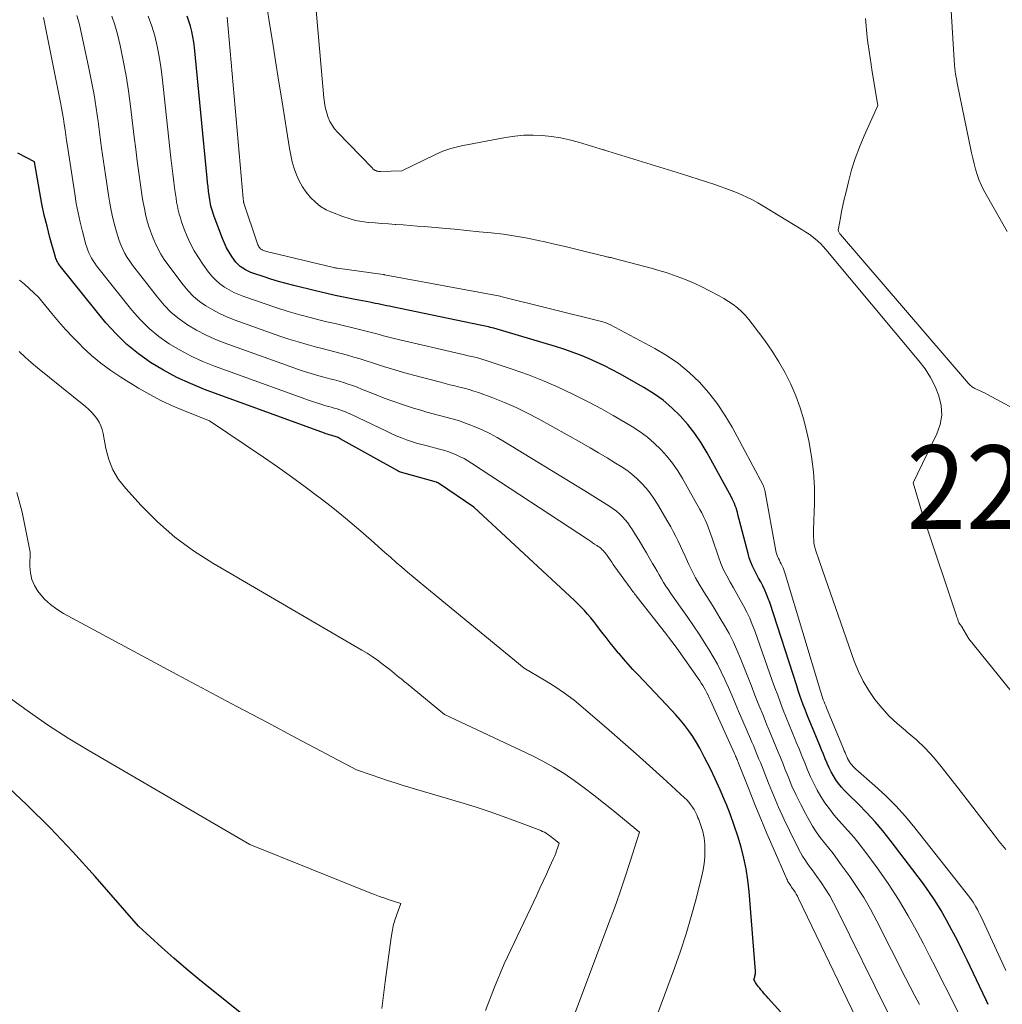
# Model space of a CAD drawing. Units: feet. Extents: x 1151672 to 1156672, y 7068870 to 7074746.
# Drawn here: x 1152549 to 1152667, y 7069734 to 7069851 of the extents above; entities that cross this region are included whole.
import ezdxf
from ezdxf.enums import TextEntityAlignment as Align

# ---------------------------------------------------------------- set-up
doc = ezdxf.new("R2010")
doc.units = ezdxf.units.FT
doc.header["$MEASUREMENT"] = 0
for name, color, linetype, lineweight in [('Level 44', 7, 'Continuous', 0), ('Level 45', 7, 'Continuous', 0), ('Level 46', 7, 'Continuous', 0)]:
    doc.layers.add(name, color=color, linetype=linetype, lineweight=lineweight)
doc.styles.add('Style-ENGINEERING', font='ENGINEERING.shx')

msp = doc.modelspace()

# ---------------------------------------------------------------- linework, layer by layer
at = {"layer": 'Level 44', "color": 32, "linetype": 'Continuous', "lineweight": 30, "flags": 128}
for points, elevation in [([(1152664.96, 7069733.78), (1152664.9, 7069733.9), (1152664.84, 7069734.02), (1152664.78, 7069734.14), (1152664.73, 7069734.26), (1152664.67, 7069734.38), (1152662.43, 7069739.09), (1152661.84, 7069740.29), (1152661.24, 7069741.49), (1152660.62, 7069742.68), (1152659.99, 7069743.87), (1152659.32, 7069745.03), (1152658.62, 7069746.17), (1152657.87, 7069747.28), (1152657.09, 7069748.37), (1152653.26, 7069753.4), (1152652.37, 7069754.53), (1152651.44, 7069755.62), (1152650.46, 7069756.67), (1152649.45, 7069757.7), (1152648.18, 7069758.93), (1152647.8, 7069759.33), (1152647.43, 7069759.74), (1152647.09, 7069760.17), (1152646.76, 7069760.62), (1152646.47, 7069761.09), (1152646.19, 7069761.57), (1152645.95, 7069762.07), (1152645.72, 7069762.58), (1152645.71, 7069762.61), (1152645.5, 7069763.14), (1152645.28, 7069763.67), (1152645.06, 7069764.2), (1152644.84, 7069764.73), (1152643.76, 7069767.32), (1152643.53, 7069767.88), (1152643.31, 7069768.44), (1152643.09, 7069769), (1152642.87, 7069769.57), (1152642.67, 7069770.13), (1152642.46, 7069770.7), (1152642.27, 7069771.27), (1152642.08, 7069771.85), (1152638.86, 7069781.79), (1152638.69, 7069782.29), (1152638.49, 7069782.79), (1152638.27, 7069783.28), (1152638.03, 7069783.77), (1152637.78, 7069784.25), (1152637.53, 7069784.72), (1152637.28, 7069785.19), (1152637.03, 7069785.66), (1152636.8, 7069786.14), (1152636.59, 7069786.63), (1152636.42, 7069787.13), (1152636.27, 7069787.64), (1152635.07, 7069792.29), (1152635, 7069792.56), (1152634.92, 7069792.83), (1152634.84, 7069793.09), (1152634.75, 7069793.35), (1152634.66, 7069793.61), (1152634.55, 7069793.86), (1152634.43, 7069794.11), (1152634.31, 7069794.36), (1152631.4, 7069799.67), (1152630.69, 7069800.85), (1152629.92, 7069801.99), (1152629.07, 7069803.07), (1152628.16, 7069804.1), (1152627.16, 7069805.05), (1152626.12, 7069805.94), (1152625, 7069806.74), (1152623.84, 7069807.47), (1152620.98, 7069809.09), (1152620.06, 7069809.59), (1152619.13, 7069810.07), (1152618.19, 7069810.51), (1152617.23, 7069810.94), (1152616.26, 7069811.33), (1152615.28, 7069811.7), (1152614.29, 7069812.03), (1152613.29, 7069812.35), (1152605.9, 7069814.54), (1152605.7, 7069814.6), (1152605.5, 7069814.65), (1152605.29, 7069814.7), (1152605.09, 7069814.75), (1152604.88, 7069814.79), (1152604.68, 7069814.83), (1152604.47, 7069814.88), (1152604.27, 7069814.92), (1152593.78, 7069817.1), (1152593.45, 7069817.17), (1152593.11, 7069817.24), (1152592.77, 7069817.31), (1152592.44, 7069817.38), (1152592.1, 7069817.45), (1152591.76, 7069817.51), (1152591.43, 7069817.58), (1152591.09, 7069817.65), (1152589.37, 7069817.98), (1152588.18, 7069818.22), (1152586.98, 7069818.47), (1152585.8, 7069818.74), (1152584.61, 7069819.02), (1152582.05, 7069819.64), (1152581.12, 7069819.88), (1152580.2, 7069820.13), (1152579.28, 7069820.41), (1152578.37, 7069820.71), (1152577.25, 7069821.09), (1152576.91, 7069821.22), (1152576.57, 7069821.37), (1152576.25, 7069821.54), (1152575.94, 7069821.73), (1152575.64, 7069821.94), (1152575.37, 7069822.17), (1152575.12, 7069822.44), (1152574.9, 7069822.72), (1152574.63, 7069823.12), (1152574.3, 7069823.63), (1152574, 7069824.16), (1152573.74, 7069824.7), (1152573.51, 7069825.26), (1152572.51, 7069827.91), (1152572.42, 7069828.15), (1152572.34, 7069828.4), (1152572.26, 7069828.64), (1152572.2, 7069828.89), (1152572.14, 7069829.14), (1152572.08, 7069829.39), (1152572.04, 7069829.64), (1152572, 7069829.89), (1152571.92, 7069830.41), (1152571.85, 7069830.93), (1152571.79, 7069831.44), (1152571.73, 7069831.96), (1152571.68, 7069832.48), (1152570.17, 7069848.09), (1152570.09, 7069848.73), (1152569.99, 7069849.36), (1152569.86, 7069849.99), (1152569.71, 7069850.61), (1152569.51, 7069851.22), (1152569.28, 7069851.81)], 2280), ([(1152648.45, 7069723.73), (1152638.68, 7069734.55), (1152638.46, 7069734.79), (1152638.24, 7069735.04), (1152638.03, 7069735.29), (1152637.81, 7069735.54), (1152637.66, 7069735.72), (1152637.53, 7069735.88), (1152637.4, 7069736.05), (1152637.29, 7069736.23), (1152637.18, 7069736.41), (1152636.97, 7069736.78), (1152637.05, 7069736.99), (1152637.08, 7069737.09), (1152637.1, 7069737.18), (1152637.12, 7069737.28), (1152637.14, 7069737.38), (1152637.15, 7069737.48), (1152637.15, 7069737.58), (1152637.15, 7069737.68), (1152637.15, 7069737.78), (1152636.4, 7069747.3), (1152636.25, 7069748.64), (1152636.05, 7069749.97), (1152635.77, 7069751.28), (1152635.44, 7069752.59), (1152635.05, 7069753.88), (1152634.63, 7069755.16), (1152634.17, 7069756.42), (1152633.68, 7069757.68), (1152633.5, 7069758.12), (1152632.94, 7069759.44), (1152632.35, 7069760.74), (1152631.73, 7069762.03), (1152631.08, 7069763.3), (1152630.51, 7069764.38), (1152630.11, 7069765.09), (1152629.68, 7069765.79), (1152629.21, 7069766.46), (1152628.71, 7069767.11), (1152628.19, 7069767.74), (1152627.65, 7069768.37), (1152627.1, 7069768.98), (1152626.54, 7069769.58), (1152623.1, 7069773.19), (1152622.53, 7069773.8), (1152621.96, 7069774.42), (1152621.41, 7069775.05), (1152620.87, 7069775.69), (1152620.81, 7069775.75), (1152620.31, 7069776.36), (1152619.8, 7069776.98), (1152619.31, 7069777.61), (1152618.82, 7069778.24), (1152618.55, 7069778.6), (1152618.2, 7069779.06), (1152617.85, 7069779.51), (1152617.49, 7069779.95), (1152617.12, 7069780.39), (1152616.74, 7069780.82), (1152616.35, 7069781.24), (1152615.95, 7069781.64), (1152615.54, 7069782.04), (1152603.53, 7069793.18), (1152599.44, 7069795.98), (1152599.39, 7069796.01), (1152599.35, 7069796.03), (1152599.3, 7069796.06), (1152599.26, 7069796.08), (1152599.21, 7069796.1), (1152599.16, 7069796.12), (1152599.11, 7069796.13), (1152599.06, 7069796.15), (1152594.78, 7069797.35), (1152594.76, 7069797.36), (1152594.74, 7069797.37), (1152594.71, 7069797.37), (1152594.69, 7069797.38), (1152594.61, 7069797.42), (1152594.59, 7069797.43), (1152594.57, 7069797.44), (1152594.55, 7069797.45), (1152594.53, 7069797.46), (1152587.58, 7069801.36), (1152587.46, 7069801.42), (1152587.34, 7069801.48), (1152587.21, 7069801.53), (1152587.09, 7069801.58), (1152586.96, 7069801.63), (1152586.83, 7069801.67), (1152586.7, 7069801.71), (1152586.57, 7069801.75), (1152586.44, 7069801.78), (1152586.25, 7069801.83), (1152586.06, 7069801.89), (1152585.87, 7069801.95), (1152585.69, 7069802.02), (1152571.38, 7069807.25), (1152569.71, 7069807.93), (1152568.07, 7069808.68), (1152566.48, 7069809.53), (1152564.93, 7069810.45), (1152563.47, 7069811.49), (1152562.08, 7069812.62), (1152560.8, 7069813.87), (1152559.6, 7069815.21), (1152554.15, 7069821.94), (1152554.05, 7069822.06), (1152553.97, 7069822.19), (1152553.89, 7069822.33), (1152553.81, 7069822.46), (1152553.75, 7069822.6), (1152553.69, 7069822.75), (1152553.63, 7069822.89), (1152553.59, 7069823.04), (1152552.91, 7069825.39), (1152552.56, 7069826.72), (1152552.23, 7069828.06), (1152551.95, 7069829.4), (1152551.69, 7069830.76), (1152551.07, 7069834.43), (1152549.06, 7069835.46)], 2270), ([(1152576.59, 7069732.09), (1152572.04, 7069735.7), (1152570.57, 7069736.89), (1152569.12, 7069738.1), (1152567.69, 7069739.34), (1152566.27, 7069740.59), (1152563.47, 7069743.13), (1152558.29, 7069749.09), (1152555.66, 7069752.02), (1152552.95, 7069754.88), (1152550.15, 7069757.65), (1152547.27, 7069760.35)], 2260)]:
    msp.add_lwpolyline(points, dxfattribs=dict(at, elevation=elevation))
at = {"layer": 'Level 45', "color": 32, "linetype": 'Continuous', "lineweight": 0, "flags": 128}
for points, elevation in [([(1152668.35, 7069770.36), (1152662.64, 7069777.45), (1152661.82, 7069778.87), (1152661.79, 7069778.92), (1152661.75, 7069778.97), (1152661.72, 7069779.02), (1152661.68, 7069779.07), (1152661.66, 7069779.08), (1152661.63, 7069779.12), (1152661.6, 7069779.16), (1152661.57, 7069779.2), (1152661.53, 7069779.24), (1152661.51, 7069779.28), (1152661.48, 7069779.32), (1152661.46, 7069779.37), (1152661.44, 7069779.41), (1152661.37, 7069779.61), (1152661.32, 7069779.75), (1152661.27, 7069779.9), (1152661.22, 7069780.04), (1152661.17, 7069780.19), (1152657.42, 7069791.38), (1152657.36, 7069791.54), (1152657.31, 7069791.71), (1152657.26, 7069791.88), (1152657.2, 7069792.05), (1152656.01, 7069796.07), (1152658.83, 7069801.94), (1152659.21, 7069803.05), (1152659.4, 7069804.18), (1152659.33, 7069805.32), (1152659.07, 7069806.46), (1152658.61, 7069807.59), (1152658.07, 7069808.67), (1152657.41, 7069809.68), (1152656.68, 7069810.66), (1152645.56, 7069823.95), (1152645.26, 7069824.29), (1152644.95, 7069824.62), (1152644.62, 7069824.93), (1152644.28, 7069825.23), (1152643.92, 7069825.51), (1152643.56, 7069825.78), (1152643.18, 7069826.03), (1152642.8, 7069826.27), (1152638.04, 7069829.18), (1152637.43, 7069829.53), (1152636.82, 7069829.87), (1152636.19, 7069830.18), (1152635.55, 7069830.47), (1152634.91, 7069830.74), (1152634.26, 7069831), (1152633.6, 7069831.25), (1152632.94, 7069831.48), (1152632.29, 7069831.7), (1152631.3, 7069832.02), (1152630.31, 7069832.35), (1152629.32, 7069832.66), (1152628.33, 7069832.97), (1152619.53, 7069835.71), (1152619.42, 7069835.74), (1152619.3, 7069835.78), (1152619.19, 7069835.81), (1152619.08, 7069835.84), (1152618.96, 7069835.87), (1152618.85, 7069835.91), (1152618.74, 7069835.94), (1152618.62, 7069835.97), (1152616.04, 7069836.75), (1152614.97, 7069837.04), (1152613.89, 7069837.28), (1152612.8, 7069837.44), (1152611.7, 7069837.56), (1152610.6, 7069837.61), (1152609.5, 7069837.59), (1152608.41, 7069837.49), (1152607.31, 7069837.33), (1152602.71, 7069836.46), (1152602.23, 7069836.36), (1152601.74, 7069836.26), (1152601.26, 7069836.14), (1152600.78, 7069836.01), (1152600.31, 7069835.86), (1152599.84, 7069835.7), (1152599.39, 7069835.51), (1152598.94, 7069835.31), (1152594.91, 7069833.33), (1152592.39, 7069833.28), (1152592.33, 7069833.28), (1152592.26, 7069833.28), (1152592.2, 7069833.28), (1152592.14, 7069833.28), (1152592.08, 7069833.29), (1152592.02, 7069833.3), (1152591.96, 7069833.32), (1152591.9, 7069833.34), (1152591.81, 7069833.37), (1152591.75, 7069833.4), (1152591.69, 7069833.43), (1152591.63, 7069833.47), (1152591.57, 7069833.51), (1152591.52, 7069833.55), (1152591.47, 7069833.6), (1152591.42, 7069833.65), (1152591.37, 7069833.7), (1152587.23, 7069837.98), (1152586.89, 7069838.38), (1152586.59, 7069838.79), (1152586.35, 7069839.24), (1152586.14, 7069839.72), (1152586.11, 7069839.83), (1152585.93, 7069840.38), (1152585.79, 7069840.94), (1152585.69, 7069841.5), (1152585.61, 7069842.08), (1152583.95, 7069861.16)], 2286), ([(1152667.06, 7069752.28), (1152666.25, 7069753.27), (1152665.66, 7069754.03), (1152664.59, 7069755.44), (1152663.51, 7069756.84), (1152662.43, 7069758.24), (1152661.35, 7069759.63), (1152659.34, 7069762.22), (1152658.42, 7069763.33), (1152657.44, 7069764.39), (1152656.39, 7069765.38), (1152655.29, 7069766.32), (1152655.08, 7069766.49), (1152654.08, 7069767.34), (1152653.13, 7069768.24), (1152652.26, 7069769.2), (1152651.42, 7069770.21), (1152650.68, 7069771.29), (1152650.01, 7069772.4), (1152649.45, 7069773.57), (1152648.96, 7069774.78), (1152644.84, 7069786.57), (1152644.71, 7069786.92), (1152644.6, 7069787.27), (1152644.48, 7069787.62), (1152644.36, 7069787.97), (1152644.32, 7069788.1), (1152644.24, 7069788.39), (1152644.18, 7069788.68), (1152644.14, 7069788.98), (1152644.11, 7069789.28), (1152644.1, 7069789.58), (1152644.09, 7069789.88), (1152644.1, 7069790.18), (1152644.1, 7069790.49), (1152644.2, 7069793.65), (1152644.19, 7069795.52), (1152644.09, 7069797.39), (1152643.86, 7069799.25), (1152643.53, 7069801.1), (1152643.31, 7069802.14), (1152642.95, 7069803.61), (1152642.51, 7069805.06), (1152641.98, 7069806.48), (1152641.39, 7069807.87), (1152640.7, 7069809.23), (1152639.96, 7069810.55), (1152639.15, 7069811.82), (1152638.28, 7069813.07), (1152636.78, 7069815.08), (1152636.38, 7069815.59), (1152635.95, 7069816.08), (1152635.48, 7069816.53), (1152635, 7069816.97), (1152634.48, 7069817.37), (1152633.95, 7069817.75), (1152633.4, 7069818.1), (1152632.83, 7069818.42), (1152631.59, 7069819.07), (1152630.77, 7069819.49), (1152629.93, 7069819.88), (1152629.09, 7069820.24), (1152628.23, 7069820.58), (1152627.36, 7069820.9), (1152626.48, 7069821.19), (1152625.6, 7069821.46), (1152624.71, 7069821.71), (1152620.29, 7069822.89), (1152620.17, 7069822.92), (1152620.04, 7069822.95), (1152619.91, 7069822.98), (1152619.78, 7069823), (1152619.65, 7069823.03), (1152619.53, 7069823.05), (1152619.4, 7069823.08), (1152619.27, 7069823.11), (1152616.97, 7069823.68), (1152615.7, 7069823.99), (1152614.42, 7069824.29), (1152613.14, 7069824.59), (1152611.86, 7069824.89), (1152611.39, 7069825), (1152609.95, 7069825.3), (1152608.51, 7069825.56), (1152607.07, 7069825.77), (1152605.61, 7069825.94), (1152604.15, 7069826.08), (1152602.69, 7069826.22), (1152601.23, 7069826.36), (1152599.77, 7069826.49), (1152597.59, 7069826.68), (1152596.75, 7069826.75), (1152595.91, 7069826.82), (1152595.07, 7069826.88), (1152594.23, 7069826.94), (1152594.14, 7069826.95), (1152593.34, 7069827), (1152592.55, 7069827.06), (1152591.75, 7069827.12), (1152590.96, 7069827.19), (1152590.17, 7069827.29), (1152589.4, 7069827.43), (1152588.64, 7069827.64), (1152587.88, 7069827.89), (1152586.64, 7069828.37), (1152585.91, 7069828.7), (1152585.23, 7069829.1), (1152584.61, 7069829.6), (1152584.03, 7069830.15), (1152583.52, 7069830.78), (1152583.07, 7069831.43), (1152582.68, 7069832.14), (1152582.35, 7069832.87), (1152582.08, 7069833.64), (1152581.84, 7069834.42), (1152581.66, 7069835.21), (1152581.5, 7069836.01), (1152580.59, 7069841.82), (1152580.22, 7069844.16), (1152579.85, 7069846.49), (1152579.48, 7069848.83), (1152579.1, 7069851.17), (1152578.88, 7069852.53)], 2284), ([(1152660.47, 7069853.13), (1152660.88, 7069846.56), (1152660.9, 7069846.38), (1152660.91, 7069846.2), (1152660.92, 7069846.03), (1152660.94, 7069845.85), (1152660.95, 7069845.68), (1152660.97, 7069845.5), (1152660.99, 7069845.33), (1152661.02, 7069845.15), (1152661.05, 7069844.93), (1152661.1, 7069844.65), (1152661.15, 7069844.37), (1152661.2, 7069844.09), (1152661.26, 7069843.8), (1152662.96, 7069835.5), (1152663.11, 7069834.85), (1152663.26, 7069834.2), (1152663.44, 7069833.56), (1152663.63, 7069832.92), (1152663.85, 7069832.3), (1152664.1, 7069831.68), (1152664.38, 7069831.08), (1152664.69, 7069830.5), (1152667.2, 7069826.11)], 2284), ([(1152650.76, 7069728.86), (1152642.3, 7069746.45), (1152642.17, 7069746.71), (1152642.03, 7069746.97), (1152641.88, 7069747.22), (1152641.72, 7069747.46), (1152641.56, 7069747.68), (1152641.47, 7069747.81), (1152641.38, 7069747.94), (1152641.3, 7069748.08), (1152641.21, 7069748.21), (1152641.12, 7069748.35), (1152641.04, 7069748.49), (1152640.97, 7069748.63), (1152640.9, 7069748.77), (1152639.26, 7069752.5), (1152638.52, 7069754.22), (1152637.79, 7069755.94), (1152637.08, 7069757.67), (1152636.39, 7069759.41), (1152635.15, 7069762.6), (1152635.09, 7069762.74), (1152635.03, 7069762.89), (1152634.97, 7069763.03), (1152634.91, 7069763.18), (1152634.85, 7069763.32), (1152634.79, 7069763.46), (1152634.72, 7069763.61), (1152634.66, 7069763.75), (1152631.77, 7069770.11), (1152631.63, 7069770.41), (1152631.49, 7069770.71), (1152631.34, 7069771.01), (1152631.19, 7069771.31), (1152631.03, 7069771.6), (1152630.87, 7069771.89), (1152630.69, 7069772.17), (1152630.5, 7069772.44), (1152627.95, 7069776.07), (1152627.57, 7069776.6), (1152627.18, 7069777.12), (1152626.79, 7069777.64), (1152626.4, 7069778.15), (1152623.04, 7069782.43), (1152622.94, 7069782.56), (1152622.83, 7069782.7), (1152622.73, 7069782.84), (1152622.62, 7069782.98), (1152622.52, 7069783.12), (1152622.41, 7069783.26), (1152622.31, 7069783.4), (1152622.21, 7069783.54), (1152620.38, 7069786.07), (1152620.18, 7069786.34), (1152619.99, 7069786.62), (1152619.8, 7069786.89), (1152619.61, 7069787.17), (1152619.46, 7069787.4), (1152619.34, 7069787.56), (1152619.22, 7069787.71), (1152619.1, 7069787.86), (1152618.97, 7069788.01), (1152618.83, 7069788.14), (1152618.68, 7069788.27), (1152618.53, 7069788.39), (1152618.37, 7069788.5), (1152618.2, 7069788.62), (1152617.95, 7069788.78), (1152617.7, 7069788.94), (1152617.45, 7069789.11), (1152617.2, 7069789.27), (1152603.26, 7069798.44), (1152602.81, 7069798.72), (1152602.36, 7069798.98), (1152601.89, 7069799.21), (1152601.41, 7069799.43), (1152600.92, 7069799.63), (1152600.42, 7069799.81), (1152599.92, 7069799.97), (1152599.41, 7069800.11), (1152597.95, 7069800.49), (1152597.32, 7069800.65), (1152596.7, 7069800.84), (1152596.09, 7069801.03), (1152595.47, 7069801.24), (1152594.87, 7069801.47), (1152594.27, 7069801.71), (1152593.67, 7069801.97), (1152593.08, 7069802.24), (1152588.83, 7069804.28), (1152588.51, 7069804.42), (1152588.19, 7069804.56), (1152587.86, 7069804.69), (1152587.53, 7069804.8), (1152587.19, 7069804.91), (1152586.86, 7069805.02), (1152586.52, 7069805.11), (1152586.18, 7069805.21), (1152585.87, 7069805.29), (1152585.37, 7069805.43), (1152584.88, 7069805.58), (1152584.39, 7069805.74), (1152583.91, 7069805.9), (1152572.56, 7069810.03), (1152571.15, 7069810.59), (1152569.77, 7069811.22), (1152568.44, 7069811.93), (1152567.13, 7069812.7), (1152565.9, 7069813.58), (1152564.74, 7069814.53), (1152563.67, 7069815.59), (1152562.68, 7069816.72), (1152558.46, 7069822.02), (1152558.25, 7069822.3), (1152558.05, 7069822.6), (1152557.87, 7069822.91), (1152557.71, 7069823.22), (1152557.56, 7069823.55), (1152557.43, 7069823.88), (1152557.31, 7069824.22), (1152557.21, 7069824.56), (1152556.8, 7069826.09), (1152556.52, 7069827.21), (1152556.27, 7069828.33), (1152556.05, 7069829.46), (1152555.86, 7069830.59), (1152555, 7069836.3), (1152554.9, 7069836.95), (1152554.8, 7069837.6), (1152554.71, 7069838.25), (1152554.61, 7069838.9), (1152554.51, 7069839.55), (1152554.4, 7069840.2), (1152554.28, 7069840.85), (1152554.16, 7069841.49), (1152552.12, 7069851.66)], 2272), ([(1152652.93, 7069732.93), (1152646.92, 7069745.11), (1152646.49, 7069745.94), (1152646.03, 7069746.76), (1152645.53, 7069747.56), (1152645, 7069748.34), (1152644.49, 7069749.06), (1152644.2, 7069749.47), (1152643.91, 7069749.88), (1152643.62, 7069750.28), (1152643.33, 7069750.68), (1152643.04, 7069751.09), (1152642.77, 7069751.51), (1152642.53, 7069751.94), (1152642.29, 7069752.38), (1152641.22, 7069754.56), (1152640.55, 7069755.95), (1152639.91, 7069757.36), (1152639.3, 7069758.78), (1152638.72, 7069760.21), (1152637.91, 7069762.27), (1152637.75, 7069762.67), (1152637.58, 7069763.08), (1152637.42, 7069763.49), (1152637.25, 7069763.89), (1152637.08, 7069764.3), (1152636.91, 7069764.7), (1152636.73, 7069765.1), (1152636.56, 7069765.51), (1152635.15, 7069768.83), (1152634.74, 7069769.77), (1152634.33, 7069770.71), (1152633.92, 7069771.65), (1152633.51, 7069772.58), (1152633.07, 7069773.51), (1152632.61, 7069774.42), (1152632.11, 7069775.31), (1152631.58, 7069776.19), (1152631.23, 7069776.74), (1152630.5, 7069777.88), (1152629.75, 7069779.01), (1152628.99, 7069780.13), (1152628.22, 7069781.24), (1152627.05, 7069782.88), (1152626.76, 7069783.31), (1152626.47, 7069783.74), (1152626.19, 7069784.19), (1152625.93, 7069784.64), (1152625.66, 7069785.09), (1152625.4, 7069785.55), (1152625.14, 7069786), (1152624.88, 7069786.45), (1152624.55, 7069787.02), (1152624.13, 7069787.74), (1152623.71, 7069788.46), (1152623.27, 7069789.18), (1152622.83, 7069789.89), (1152622.47, 7069790.48), (1152622.2, 7069790.89), (1152621.91, 7069791.29), (1152621.59, 7069791.66), (1152621.27, 7069792.03), (1152620.91, 7069792.37), (1152620.55, 7069792.7), (1152620.16, 7069792.99), (1152619.75, 7069793.27), (1152619.33, 7069793.55), (1152618.7, 7069793.95), (1152618.07, 7069794.35), (1152617.43, 7069794.74), (1152616.8, 7069795.13), (1152607.19, 7069801), (1152606.32, 7069801.51), (1152605.43, 7069801.98), (1152604.51, 7069802.41), (1152603.58, 7069802.81), (1152603.15, 7069802.98), (1152602.42, 7069803.26), (1152601.69, 7069803.51), (1152600.94, 7069803.73), (1152600.19, 7069803.93), (1152599.44, 7069804.12), (1152598.68, 7069804.31), (1152597.93, 7069804.52), (1152597.19, 7069804.75), (1152596.32, 7069805.01), (1152595.14, 7069805.39), (1152593.97, 7069805.78), (1152592.82, 7069806.21), (1152591.67, 7069806.66), (1152590.11, 7069807.29), (1152589.58, 7069807.5), (1152589.05, 7069807.7), (1152588.52, 7069807.88), (1152587.98, 7069808.05), (1152587.43, 7069808.21), (1152586.89, 7069808.37), (1152586.34, 7069808.52), (1152585.79, 7069808.67), (1152585.29, 7069808.8), (1152584.5, 7069809.02), (1152583.7, 7069809.25), (1152582.92, 7069809.51), (1152582.14, 7069809.78), (1152573.73, 7069812.8), (1152572.59, 7069813.25), (1152571.47, 7069813.76), (1152570.39, 7069814.33), (1152569.33, 7069814.96), (1152568.34, 7069815.67), (1152567.4, 7069816.44), (1152566.54, 7069817.31), (1152565.74, 7069818.24), (1152562.75, 7069822.09), (1152562.43, 7069822.54), (1152562.12, 7069823), (1152561.85, 7069823.49), (1152561.6, 7069823.99), (1152561.37, 7069824.5), (1152561.17, 7069825.02), (1152561, 7069825.54), (1152560.84, 7069826.08), (1152560.65, 7069826.79), (1152560.43, 7069827.69), (1152560.22, 7069828.59), (1152560.05, 7069829.5), (1152559.9, 7069830.42), (1152559.54, 7069832.86), (1152559.31, 7069834.46), (1152559.08, 7069836.05), (1152558.86, 7069837.65), (1152558.65, 7069839.25), (1152558.42, 7069840.84), (1152558.17, 7069842.43), (1152557.87, 7069844.01), (1152557.55, 7069845.59), (1152556.43, 7069850.83), (1152556.29, 7069851.36), (1152556.12, 7069851.89)], 2274), ([(1152656.73, 7069733.77), (1152656.18, 7069734.84), (1152655.63, 7069735.91), (1152655.08, 7069736.99), (1152651.65, 7069743.75), (1152650.9, 7069745.16), (1152650.1, 7069746.55), (1152649.23, 7069747.89), (1152648.33, 7069749.21), (1152647.41, 7069750.48), (1152646.93, 7069751.15), (1152646.43, 7069751.8), (1152645.92, 7069752.45), (1152645.41, 7069753.09), (1152644.9, 7069753.73), (1152644.42, 7069754.4), (1152643.98, 7069755.09), (1152643.57, 7069755.8), (1152643.13, 7069756.59), (1152642.56, 7069757.67), (1152642.02, 7069758.77), (1152641.52, 7069759.88), (1152641.05, 7069761.01), (1152640.68, 7069761.94), (1152640.41, 7069762.61), (1152640.14, 7069763.28), (1152639.86, 7069763.94), (1152639.59, 7069764.61), (1152639.31, 7069765.28), (1152639.03, 7069765.94), (1152638.76, 7069766.61), (1152638.49, 7069767.28), (1152638.06, 7069768.32), (1152637.58, 7069769.52), (1152637.1, 7069770.71), (1152636.63, 7069771.91), (1152636.16, 7069773.1), (1152635.37, 7069775.12), (1152634.94, 7069776.13), (1152634.49, 7069777.12), (1152634, 7069778.09), (1152633.47, 7069779.04), (1152632.91, 7069779.98), (1152632.35, 7069780.91), (1152631.77, 7069781.84), (1152631.19, 7069782.76), (1152630.87, 7069783.25), (1152630.42, 7069784), (1152629.99, 7069784.75), (1152629.59, 7069785.53), (1152629.21, 7069786.32), (1152629.04, 7069786.71), (1152628.77, 7069787.31), (1152628.49, 7069787.91), (1152628.22, 7069788.51), (1152627.94, 7069789.1), (1152627.65, 7069789.69), (1152627.35, 7069790.28), (1152627.04, 7069790.85), (1152626.71, 7069791.42), (1152625.46, 7069793.55), (1152625.03, 7069794.21), (1152624.58, 7069794.86), (1152624.09, 7069795.46), (1152623.56, 7069796.05), (1152623, 7069796.6), (1152622.41, 7069797.12), (1152621.78, 7069797.59), (1152621.13, 7069798.03), (1152620.45, 7069798.45), (1152619.44, 7069799.07), (1152618.43, 7069799.68), (1152617.4, 7069800.27), (1152616.37, 7069800.86), (1152611.26, 7069803.71), (1152609.93, 7069804.41), (1152608.58, 7069805.07), (1152607.2, 7069805.67), (1152605.8, 7069806.22), (1152604.08, 7069806.86), (1152603.52, 7069807.05), (1152602.96, 7069807.23), (1152602.39, 7069807.39), (1152601.82, 7069807.53), (1152601.25, 7069807.66), (1152600.67, 7069807.8), (1152600.1, 7069807.95), (1152599.53, 7069808.1), (1152595.57, 7069809.15), (1152594.62, 7069809.41), (1152593.68, 7069809.68), (1152592.74, 7069809.98), (1152591.8, 7069810.28), (1152591.43, 7069810.41), (1152590.68, 7069810.66), (1152589.94, 7069810.89), (1152589.18, 7069811.11), (1152588.43, 7069811.32), (1152587.67, 7069811.53), (1152586.92, 7069811.73), (1152586.16, 7069811.93), (1152585.4, 7069812.12), (1152584.72, 7069812.3), (1152583.62, 7069812.6), (1152582.53, 7069812.91), (1152581.45, 7069813.26), (1152580.37, 7069813.62), (1152574.9, 7069815.57), (1152574.03, 7069815.91), (1152573.17, 7069816.29), (1152572.34, 7069816.74), (1152571.53, 7069817.21), (1152570.77, 7069817.76), (1152570.06, 7069818.35), (1152569.41, 7069819.02), (1152568.81, 7069819.74), (1152566.99, 7069822.15), (1152566.55, 7069822.77), (1152566.15, 7069823.4), (1152565.79, 7069824.07), (1152565.46, 7069824.74), (1152565.42, 7069824.84), (1152565.15, 7069825.49), (1152564.9, 7069826.15), (1152564.69, 7069826.81), (1152564.49, 7069827.49), (1152564.33, 7069828.17), (1152564.18, 7069828.86), (1152564.05, 7069829.55), (1152563.94, 7069830.24), (1152563.73, 7069831.68), (1152563.53, 7069833.1), (1152563.33, 7069834.51), (1152563.15, 7069835.93), (1152562.98, 7069837.35), (1152562.54, 7069841.06), (1152562.3, 7069842.88), (1152562.01, 7069844.7), (1152561.67, 7069846.51), (1152561.28, 7069848.31), (1152560.97, 7069849.68), (1152560.66, 7069850.77), (1152560.28, 7069851.83)], 2276), ([(1152661.35, 7069732.85), (1152660.16, 7069735.26), (1152659.43, 7069736.71), (1152658.7, 7069738.16), (1152657.96, 7069739.61), (1152657.22, 7069741.05), (1152656.52, 7069742.38), (1152655.41, 7069744.38), (1152654.25, 7069746.33), (1152653, 7069748.23), (1152651.69, 7069750.09), (1152650.33, 7069751.93), (1152649.65, 7069752.83), (1152648.94, 7069753.72), (1152648.2, 7069754.58), (1152647.45, 7069755.42), (1152647.12, 7069755.78), (1152646.53, 7069756.45), (1152645.98, 7069757.14), (1152645.46, 7069757.87), (1152644.98, 7069758.62), (1152644.53, 7069759.39), (1152644.11, 7069760.17), (1152643.73, 7069760.98), (1152643.38, 7069761.8), (1152643.04, 7069762.64), (1152642.7, 7069763.47), (1152642.36, 7069764.3), (1152642.02, 7069765.13), (1152641.89, 7069765.44), (1152641.53, 7069766.32), (1152641.17, 7069767.19), (1152640.82, 7069768.07), (1152640.48, 7069768.94), (1152640.14, 7069769.83), (1152639.81, 7069770.71), (1152639.48, 7069771.59), (1152639.17, 7069772.48), (1152637.07, 7069778.41), (1152636.78, 7069779.17), (1152636.47, 7069779.93), (1152636.12, 7069780.66), (1152635.74, 7069781.39), (1152635.34, 7069782.1), (1152634.94, 7069782.82), (1152634.53, 7069783.53), (1152634.12, 7069784.24), (1152633.73, 7069784.98), (1152633.36, 7069785.71), (1152633.04, 7069786.47), (1152632.75, 7069787.24), (1152631.99, 7069789.46), (1152631.83, 7069789.9), (1152631.67, 7069790.34), (1152631.51, 7069790.78), (1152631.34, 7069791.22), (1152631.15, 7069791.65), (1152630.96, 7069792.08), (1152630.75, 7069792.49), (1152630.53, 7069792.91), (1152628.43, 7069796.61), (1152627.87, 7069797.53), (1152627.25, 7069798.42), (1152626.58, 7069799.27), (1152625.86, 7069800.08), (1152625.08, 7069800.83), (1152624.27, 7069801.53), (1152623.4, 7069802.17), (1152622.49, 7069802.76), (1152621.58, 7069803.31), (1152620.18, 7069804.12), (1152618.77, 7069804.91), (1152617.34, 7069805.67), (1152615.9, 7069806.4), (1152615.35, 7069806.68), (1152613.6, 7069807.5), (1152611.84, 7069808.27), (1152610.05, 7069808.97), (1152608.23, 7069809.62), (1152605, 7069810.71), (1152604.62, 7069810.83), (1152604.23, 7069810.94), (1152603.84, 7069811.05), (1152603.46, 7069811.14), (1152603.06, 7069811.23), (1152602.67, 7069811.31), (1152602.28, 7069811.4), (1152601.89, 7069811.49), (1152594.67, 7069813.18), (1152594.03, 7069813.33), (1152593.39, 7069813.49), (1152592.75, 7069813.66), (1152592.11, 7069813.83), (1152591.48, 7069814), (1152590.84, 7069814.16), (1152590.2, 7069814.32), (1152589.56, 7069814.48), (1152588.9, 7069814.63), (1152587.92, 7069814.86), (1152586.95, 7069815.1), (1152585.98, 7069815.33), (1152585.01, 7069815.57), (1152584.15, 7069815.79), (1152582.75, 7069816.16), (1152581.36, 7069816.55), (1152579.99, 7069816.99), (1152578.62, 7069817.45), (1152576.08, 7069818.33), (1152575.47, 7069818.57), (1152574.87, 7069818.83), (1152574.3, 7069819.14), (1152573.74, 7069819.47), (1152573.21, 7069819.85), (1152572.71, 7069820.27), (1152572.27, 7069820.73), (1152571.86, 7069821.24), (1152571.16, 7069822.21), (1152570.63, 7069822.99), (1152570.14, 7069823.8), (1152569.71, 7069824.64), (1152569.31, 7069825.5), (1152568.95, 7069826.37), (1152568.78, 7069826.82), (1152568.62, 7069827.27), (1152568.48, 7069827.73), (1152568.35, 7069828.19), (1152568.23, 7069828.65), (1152568.13, 7069829.12), (1152568.04, 7069829.59), (1152567.97, 7069830.07), (1152567.83, 7069831.05), (1152567.69, 7069832.01), (1152567.57, 7069832.98), (1152567.45, 7069833.94), (1152567.35, 7069834.91), (1152566.32, 7069844.55), (1152566.16, 7069845.78), (1152565.97, 7069847.01), (1152565.73, 7069848.24), (1152565.45, 7069849.45), (1152565.09, 7069850.64), (1152564.65, 7069851.8)], 2278), ([(1152667.07, 7069737.86), (1152664.11, 7069744.24), (1152663.96, 7069744.55), (1152663.81, 7069744.85), (1152663.66, 7069745.15), (1152663.49, 7069745.44), (1152663.32, 7069745.73), (1152663.14, 7069746.01), (1152662.95, 7069746.29), (1152662.75, 7069746.56), (1152656.2, 7069754.89), (1152655.09, 7069756.23), (1152653.94, 7069757.52), (1152652.7, 7069758.74), (1152651.43, 7069759.91), (1152649.15, 7069761.89), (1152648.98, 7069762.05), (1152648.82, 7069762.21), (1152648.66, 7069762.39), (1152648.52, 7069762.57), (1152648.39, 7069762.77), (1152648.26, 7069762.97), (1152648.16, 7069763.17), (1152648.06, 7069763.39), (1152648.05, 7069763.41), (1152647.96, 7069763.64), (1152647.86, 7069763.87), (1152647.77, 7069764.1), (1152647.67, 7069764.33), (1152645.65, 7069769.2), (1152645.55, 7069769.44), (1152645.45, 7069769.69), (1152645.36, 7069769.94), (1152645.26, 7069770.19), (1152645.17, 7069770.44), (1152645.09, 7069770.7), (1152645.01, 7069770.95), (1152644.93, 7069771.21), (1152640.71, 7069785.23), (1152640.63, 7069785.47), (1152640.55, 7069785.71), (1152640.45, 7069785.94), (1152640.34, 7069786.17), (1152640.23, 7069786.4), (1152640.12, 7069786.62), (1152640.01, 7069786.84), (1152639.9, 7069787.06), (1152639.8, 7069787.28), (1152639.72, 7069787.51), (1152639.65, 7069787.75), (1152639.6, 7069787.98), (1152638.26, 7069795.2), (1152638.24, 7069795.28), (1152638.23, 7069795.35), (1152638.21, 7069795.43), (1152638.19, 7069795.5), (1152638.16, 7069795.57), (1152638.13, 7069795.65), (1152638.1, 7069795.72), (1152638.07, 7069795.79), (1152634.36, 7069802.73), (1152633.52, 7069804.17), (1152632.59, 7069805.56), (1152631.56, 7069806.87), (1152630.46, 7069808.12), (1152629.24, 7069809.27), (1152627.97, 7069810.34), (1152626.6, 7069811.27), (1152625.16, 7069812.13), (1152619.78, 7069814.98), (1152619.64, 7069815.04), (1152619.5, 7069815.11), (1152619.36, 7069815.17), (1152619.21, 7069815.22), (1152619.06, 7069815.27), (1152618.92, 7069815.31), (1152618.77, 7069815.35), (1152618.62, 7069815.39), (1152606.76, 7069818.35), (1152606.69, 7069818.37), (1152592.87, 7069820.94), (1152592.85, 7069820.94), (1152592.84, 7069820.94), (1152592.82, 7069820.95), (1152592.81, 7069820.95), (1152592.74, 7069820.96), (1152592.73, 7069820.96), (1152592.71, 7069820.96), (1152592.7, 7069820.96), (1152592.68, 7069820.96), (1152587.25, 7069821.72), (1152587.13, 7069821.74), (1152587.01, 7069821.76), (1152586.89, 7069821.78), (1152586.77, 7069821.81), (1152579.43, 7069823.55), (1152579.23, 7069823.6), (1152579.04, 7069823.65), (1152578.84, 7069823.71), (1152578.65, 7069823.77), (1152578.41, 7069823.85), (1152578.34, 7069823.87), (1152578.27, 7069823.9), (1152578.2, 7069823.94), (1152578.14, 7069823.98), (1152578.07, 7069824.03), (1152578.02, 7069824.08), (1152577.97, 7069824.13), (1152577.92, 7069824.2), (1152577.87, 7069824.28), (1152577.8, 7069824.39), (1152577.74, 7069824.5), (1152577.69, 7069824.62), (1152577.65, 7069824.73), (1152576.07, 7069829.49), (1152576.07, 7069829.51), (1152576.07, 7069829.52), (1152576.06, 7069829.54), (1152576.06, 7069829.56), (1152576.04, 7069829.62), (1152576.04, 7069829.64), (1152576.04, 7069829.65), (1152576.03, 7069829.67), (1152576.03, 7069829.68), (1152576.02, 7069829.78), (1152576.01, 7069829.85), (1152576, 7069829.91), (1152575.99, 7069829.98), (1152575.98, 7069830.04), (1152574.08, 7069851.71)], 2282), ([(1152650.28, 7069851.52), (1152650.5, 7069849.29), (1152650.51, 7069849.19), (1152650.52, 7069849.08), (1152650.53, 7069848.98), (1152650.55, 7069848.87), (1152650.56, 7069848.76), (1152650.57, 7069848.66), (1152650.58, 7069848.55), (1152650.6, 7069848.45), (1152650.96, 7069846.04), (1152650.97, 7069845.96), (1152650.99, 7069845.88), (1152651, 7069845.8), (1152651.01, 7069845.72), (1152651.03, 7069845.64), (1152651.04, 7069845.56), (1152651.05, 7069845.48), (1152651.07, 7069845.41), (1152651.79, 7069841.15), (1152650.14, 7069837.52), (1152649.57, 7069836.18), (1152649.06, 7069834.83), (1152648.63, 7069833.45), (1152648.25, 7069832.05), (1152647.93, 7069830.68), (1152647.76, 7069829.95), (1152647.59, 7069829.21), (1152647.44, 7069828.47), (1152647.3, 7069827.74), (1152647.06, 7069826.45), (1152647.05, 7069826.35), (1152647.05, 7069826.26), (1152647.07, 7069826.16), (1152647.1, 7069826.07), (1152647.14, 7069825.98), (1152647.18, 7069825.89), (1152647.24, 7069825.81), (1152647.3, 7069825.73), (1152662.59, 7069807.94), (1152662.68, 7069807.86), (1152662.76, 7069807.77), (1152662.85, 7069807.69), (1152662.94, 7069807.61), (1152663.04, 7069807.54), (1152663.14, 7069807.47), (1152663.24, 7069807.42), (1152663.35, 7069807.36), (1152663.72, 7069807.2), (1152664.01, 7069807.07), (1152664.3, 7069806.93), (1152664.59, 7069806.79), (1152664.87, 7069806.64), (1152673.6, 7069801.94)], 2286), ([(1152625.11, 7069731.67), (1152627.47, 7069738.11), (1152628.19, 7069740.16), (1152628.87, 7069742.22), (1152629.49, 7069744.31), (1152630.06, 7069746.41), (1152630.77, 7069749.14), (1152630.93, 7069749.88), (1152631.05, 7069750.63), (1152631.11, 7069751.39), (1152631.12, 7069752.15), (1152631.11, 7069752.91), (1152631.09, 7069753.3), (1152631.04, 7069753.68), (1152630.97, 7069754.05), (1152630.88, 7069754.43), (1152630.77, 7069754.79), (1152630.65, 7069755.16), (1152630.52, 7069755.52), (1152630.38, 7069755.88), (1152630.29, 7069756.09), (1152630.15, 7069756.42), (1152629.99, 7069756.75), (1152629.82, 7069757.06), (1152629.63, 7069757.37), (1152629.42, 7069757.67), (1152629.2, 7069757.96), (1152628.96, 7069758.22), (1152628.7, 7069758.47), (1152626.08, 7069760.86), (1152624.49, 7069762.29), (1152622.9, 7069763.71), (1152621.3, 7069765.12), (1152619.69, 7069766.53), (1152616.58, 7069769.21), (1152615.49, 7069770.12), (1152614.36, 7069770.97), (1152613.18, 7069771.77), (1152611.98, 7069772.52), (1152609.52, 7069773.97), (1152598.37, 7069783.13), (1152597.68, 7069783.7), (1152596.99, 7069784.28), (1152596.3, 7069784.85), (1152595.61, 7069785.43), (1152594.92, 7069786.01), (1152594.24, 7069786.59), (1152593.56, 7069787.19), (1152592.89, 7069787.78), (1152591.25, 7069789.25), (1152589.74, 7069790.56), (1152588.22, 7069791.85), (1152586.67, 7069793.11), (1152585.09, 7069794.34), (1152585.03, 7069794.39), (1152583.39, 7069795.62), (1152581.75, 7069796.82), (1152580.08, 7069798), (1152578.4, 7069799.15), (1152571.96, 7069803.49), (1152569.06, 7069804.63), (1152567.63, 7069805.23), (1152566.22, 7069805.89), (1152564.85, 7069806.62), (1152563.5, 7069807.39), (1152561.38, 7069808.69), (1152560.16, 7069809.5), (1152558.98, 7069810.36), (1152557.87, 7069811.3), (1152556.8, 7069812.3), (1152556.5, 7069812.6), (1152555.63, 7069813.5), (1152554.77, 7069814.41), (1152553.94, 7069815.36), (1152553.14, 7069816.32), (1152551.55, 7069818.26), (1152550.43, 7069819.31), (1152549.86, 7069819.81), (1152549.26, 7069820.28)], 2268), ([(1152613.26, 7069726.56), (1152619.66, 7069743.52), (1152620.32, 7069745.31), (1152620.96, 7069747.11), (1152621.57, 7069748.92), (1152622.15, 7069750.74), (1152623.3, 7069754.38), (1152620.16, 7069756.95), (1152619.02, 7069757.87), (1152617.86, 7069758.78), (1152616.69, 7069759.67), (1152615.51, 7069760.54), (1152614.3, 7069761.37), (1152613.06, 7069762.14), (1152611.78, 7069762.85), (1152610.47, 7069763.51), (1152600.03, 7069768.41), (1152595.48, 7069772.15), (1152595.2, 7069772.38), (1152594.91, 7069772.62), (1152594.63, 7069772.85), (1152594.35, 7069773.09), (1152594.07, 7069773.32), (1152593.78, 7069773.55), (1152593.49, 7069773.78), (1152593.2, 7069774), (1152592.6, 7069774.46), (1152592.01, 7069774.9), (1152591.4, 7069775.33), (1152590.77, 7069775.73), (1152590.14, 7069776.12), (1152572.37, 7069786.48), (1152570.05, 7069787.98), (1152567.84, 7069789.6), (1152565.77, 7069791.42), (1152563.82, 7069793.37), (1152561.95, 7069795.4), (1152561.11, 7069796.48), (1152560.41, 7069797.63), (1152559.92, 7069798.88), (1152559.57, 7069800.2), (1152559.25, 7069801.98), (1152559.14, 7069802.45), (1152558.98, 7069802.91), (1152558.77, 7069803.34), (1152558.52, 7069803.75), (1152558.51, 7069803.77), (1152558.2, 7069804.16), (1152557.88, 7069804.54), (1152557.53, 7069804.89), (1152557.15, 7069805.22), (1152551.42, 7069809.82), (1152550.67, 7069810.45), (1152549.93, 7069811.09), (1152549.22, 7069811.75)], 2266), ([(1152604.93, 7069733.06), (1152605.98, 7069735.87), (1152607.16, 7069738.64), (1152611.04, 7069746.86), (1152611.42, 7069747.69), (1152611.81, 7069748.52), (1152612.19, 7069749.34), (1152612.56, 7069750.17), (1152613.05, 7069751.24), (1152613.18, 7069751.54), (1152613.3, 7069751.84), (1152613.41, 7069752.14), (1152613.51, 7069752.45), (1152613.71, 7069753.07), (1152613.17, 7069753.51), (1152612.97, 7069753.67), (1152612.78, 7069753.81), (1152612.58, 7069753.96), (1152612.38, 7069754.1), (1152612.17, 7069754.23), (1152611.96, 7069754.35), (1152611.74, 7069754.45), (1152611.51, 7069754.55), (1152608.67, 7069755.64), (1152607.01, 7069756.25), (1152605.35, 7069756.84), (1152603.67, 7069757.39), (1152601.98, 7069757.91), (1152595.07, 7069759.96), (1152594.14, 7069760.25), (1152593.21, 7069760.54), (1152592.29, 7069760.85), (1152591.37, 7069761.16), (1152589.53, 7069761.81), (1152582.37, 7069765.6), (1152578.79, 7069767.49), (1152575.22, 7069769.39), (1152571.64, 7069771.3), (1152568.07, 7069773.21), (1152554.53, 7069780.48), (1152553.72, 7069780.99), (1152552.96, 7069781.55), (1152552.27, 7069782.21), (1152551.64, 7069782.93), (1152551.48, 7069783.14), (1152551.06, 7069783.83), (1152550.73, 7069784.55), (1152550.57, 7069785.33), (1152550.51, 7069786.14), (1152550.56, 7069787.82), (1152549.58, 7069792.59), (1152548.96, 7069794.93)], 2264), ([(1152592.54, 7069733.3), (1152592.95, 7069736.49), (1152593.65, 7069741.78), (1152593.77, 7069742.48), (1152593.91, 7069743.17), (1152594.1, 7069743.85), (1152594.32, 7069744.52), (1152594.8, 7069745.86), (1152593.53, 7069746.26), (1152592.9, 7069746.47), (1152592.28, 7069746.69), (1152591.65, 7069746.92), (1152591.04, 7069747.17), (1152576.79, 7069752.9), (1152557.48, 7069764.16), (1152555.1, 7069765.6), (1152552.75, 7069767.11), (1152550.45, 7069768.69), (1152548.19, 7069770.33)], 2262)]:
    msp.add_lwpolyline(points, dxfattribs=dict(at, elevation=elevation))

# ---------------------------------------------------------------- texts
at = {"layer": 'Level 46', "color": 32, "linetype": 'Continuous', "lineweight": 0, "style": 'Style-ENGINEERING', "width": 0.94}
msp.add_text('2286.1', height=10, dxfattribs=at).set_placement((1152674.77, 7069795.56, 2286.12), align=Align.MIDDLE_CENTER)

doc.saveas('drawing.dxf')
